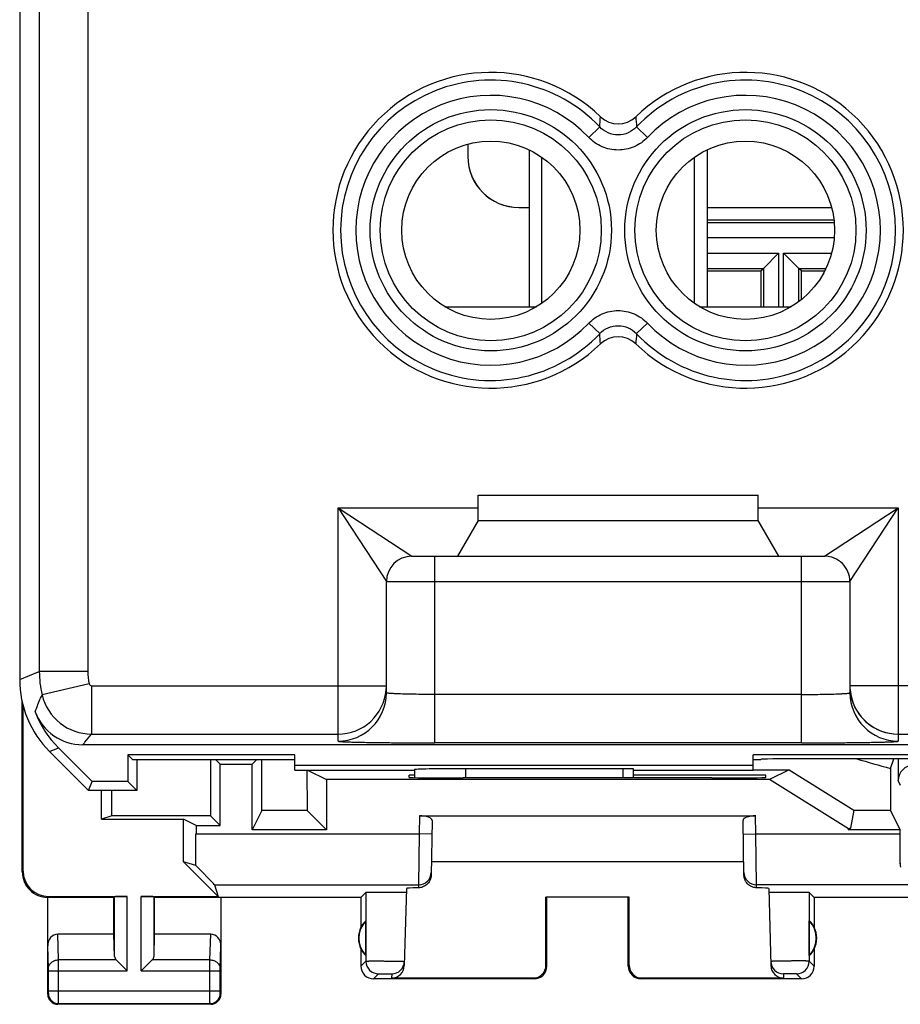
# Model space of a CAD drawing. Units: millimetres. Extents: x -22.4 to 22.4, y -24.5 to 24.5.
# Drawn here: x -22.4 to -5.1, y -24.5 to -5.2 of the extents above; entities that cross this region are included whole.
import ezdxf

# ---------------------------------------------------------------- set-up
doc = ezdxf.new("R2010")
doc.units = ezdxf.units.MM
doc.header["$LTSCALE"] = 16.335
doc.layers.get('0').update_dxf_attribs({"linetype": 'CONTINUOUS'})
for name, color, linetype in [('COPY-PUBBLISH', 7, 'CONTINUOUS'), ('COPY_PUBLISH', 7, 'CONTINUOUS'), ('DRAFT', 7, 'CONTINUOUS'), ('RACCORDO', 7, 'CONTINUOUS'), ('SUPERFICI', 7, 'CONTINUOUS')]:
    doc.layers.add(name, color=color, linetype=linetype)

msp = doc.modelspace()

# ---------------------------------------------------------------- linework, layer by layer
at = {"color": 7, "linetype": 'CONTINUOUS'}
for p, q in [((-12.4, -7.719), (-12.4, -10.8)), ((-8.9, -7.719), (-8.9, -10.8)), ((-12.15, -10.735), (-12.15, -7.865)), ((-9.15, -10.735), (-9.15, -7.865)), ((-13.4, -14.5), (-7.9, -14.5)), ((-13.4, -15), (-7.9, -15)), ((-13.797, -15.7), (-7.503, -15.7)), ((-22.35, -21.9), (-22.35, -18.565)), ((-8, -19.894), (-7.291, -19.894)), ((-7.291, -19.894), (-7.677, -20.087)), ((-7.291, -19.894), (-6.02, -20.688)), ((-7.677, -20.087), (-16.375, -20.087)), ((-6.125, -21.057), (-7.677, -20.087)), ((-20.59, -20.797), (-20.59, -20.3)), ((-6.02, -20.688), (-6.09, -21.04)), ((-6.02, -20.688), (-5.305, -20.688)), ((-6.125, -21.075), (-6.09, -21.04)), ((-6.09, -21.04), (-6.125, -21.057)), ((-6.125, -21.075), (-6.125, -21.057))]:
    msp.add_line(p, q, dxfattribs=at)
at = {"layer": 'COPY-PUBBLISH', "color": 7, "linetype": 'CONTINUOUS'}
for p, q in [((-14.05, -10.8), (-12.25, -10.8)), ((-9.05, -10.8), (-7.25, -10.8))]:
    msp.add_line(p, q, dxfattribs=at)
at = {"layer": 'COPY_PUBLISH', "color": 7, "linetype": 'CONTINUOUS'}
for p, q in [((-22.333, -21.883), (-22.333, -18.637)), ((-18.654, -19.7), (-18.654, -20.796)), ((-18.463, -19.787), (-18.55, -19.7)), ((-17.749, -19.699), (-17.837, -19.787)), ((-17.646, -20.692), (-17.646, -19.699)), ((-18.463, -20.987), (-18.463, -19.787)), ((-18.463, -19.787), (-17.837, -19.787)), ((-17.837, -21.075), (-17.837, -19.787)), ((-16.759, -19.896), (-16.758, -20.692)), ((-16.752, -19.899), (-16.375, -20.087)), ((-16.375, -20.087), (-16.375, -21.075)), ((-14.751, -20.045), (-14.75, -20)), ((-14.65, -20), (-14.75, -20)), ((-13.752, -20.053), (-13.691, -20.053)), ((-7.75, -20), (-10.35, -20)), ((-8.809, -20.053), (-8.748, -20.053)), ((-7.749, -20.045), (-7.75, -20)), ((-20.795, -20.865), (-20.795, -20.3)), ((-20.59, -20.797), (-20.795, -20.865)), ((-20.795, -20.865), (-19.183, -20.865)), ((-18.654, -20.796), (-20.59, -20.797)), ((-18.938, -20.987), (-19.183, -20.865)), ((-19.183, -21.705), (-19.183, -20.865)), ((-18.463, -20.987), (-18.654, -20.796)), ((-17.646, -20.692), (-17.837, -21.075)), ((-16.758, -20.692), (-17.646, -20.692)), ((-16.375, -21.075), (-16.758, -20.692)), ((-14.55, -20.8), (-7.95, -20.8)), ((-18.938, -20.987), (-18.463, -20.987)), ((-18.938, -20.987), (-18.938, -21.155)), ((-16.375, -21.075), (-17.837, -21.075)), ((-14.302, -20.891), (-14.32, -21.962)), ((-8.18, -21.962), (-8.198, -20.891)), ((-19.183, -21.705), (-18.505, -22.383)), ((-18.942, -21.776), (-19.183, -21.705)), ((-8.184, -21.7), (-14.316, -21.7)), ((-18.572, -22.155), (-18.505, -22.383)), ((-14.808, -22.223), (-14.848, -23.74)), ((-7.692, -22.223), (-7.652, -23.74)), ((-21.85, -24.3), (-21.85, -22.4)), ((-20.55, -22.4), (-21.85, -22.4)), ((-21.833, -22.383), (-20.287, -22.383)), ((-20.55, -22.4), (-20.537, -22.387)), ((-20.55, -23.123), (-20.55, -22.4)), ((-20.013, -22.383), (-18.505, -22.383)), ((-19.75, -22.4), (-19.763, -22.387)), ((-15.7, -22.4), (-19.75, -22.4)), ((-19.75, -23.123), (-19.75, -22.4)), ((-18.45, -22.4), (-18.45, -24.3)), ((-15.7, -22.4), (-15.602, -22.302)), ((-15.7, -22.4), (-15.7, -22.982)), ((-12.067, -22.398), (-12.05, -22.4)), ((-10.433, -22.398), (-12.067, -22.398)), ((-12.067, -23.734), (-12.067, -22.398)), ((-12.05, -23.75), (-12.05, -22.4)), ((-10.433, -22.398), (-10.45, -22.4)), ((-10.45, -23.75), (-10.45, -22.4)), ((-10.433, -23.734), (-10.433, -22.398)), ((-6.8, -22.4), (-6.898, -22.302)), ((-2.75, -22.4), (-6.8, -22.4)), ((-6.8, -22.4), (-6.8, -22.982)), ((-15.604, -23.539), (-15.604, -22.861)), ((-6.896, -23.539), (-6.896, -22.861)), ((-20.55, -23.123), (-21.652, -23.123)), ((-20.537, -23.558), (-20.55, -23.123)), ((-19.763, -23.558), (-19.75, -23.123)), ((-18.648, -23.123), (-19.75, -23.123)), ((-15.7, -23.418), (-15.7, -23.75)), ((-6.8, -23.418), (-6.8, -23.75)), ((-20.503, -23.628), (-20.287, -23.844)), ((-19.797, -23.628), (-20.013, -23.844)), ((-12.3, -24), (-15.45, -24)), ((-12.316, -23.984), (-15.098, -23.984)), ((-7.05, -24), (-10.2, -24)), ((-7.402, -23.984), (-10.184, -23.984)), ((-18.65, -24.5), (-21.65, -24.5))]:
    msp.add_line(p, q, dxfattribs=at)
at = {"layer": 'COPY_PUBLISH', "color": 250, "linetype": 'CONTINUOUS'}
for p, q in [((-14.55, -20.8), (-14.556, -21.155)), ((-7.944, -21.155), (-7.95, -20.8)), ((-18.938, -21.155), (-14.556, -21.155)), ((-14.556, -21.155), (-14.569, -22.155)), ((-14.306, -21.16), (-14.556, -21.155)), ((-8.194, -21.16), (-7.944, -21.155)), ((-7.931, -22.155), (-7.944, -21.155)), ((-22.333, -21.883), (-22.35, -21.9)), ((-18.572, -22.155), (-14.569, -22.155)), ((-14.569, -22.155), (-14.57, -22.211)), ((-7.93, -22.211), (-7.931, -22.155)), ((-21.833, -22.383), (-21.85, -22.4)), ((-20.537, -23.558), (-20.537, -22.387)), ((-20.287, -23.844), (-20.287, -22.383)), ((-20.013, -23.844), (-20.013, -22.383)), ((-19.763, -23.558), (-19.763, -22.387)), ((-15.602, -22.302), (-15.602, -23.652)), ((-6.898, -22.302), (-6.898, -23.652)), ((-21.636, -23.628), (-21.652, -23.123)), ((-18.664, -23.628), (-18.648, -23.123)), ((-21.836, -23.801), (-21.85, -23.352)), ((-18.464, -23.801), (-18.45, -23.352)), ((-20.503, -23.628), (-21.636, -23.628)), ((-18.664, -23.628), (-19.797, -23.628)), ((-15.7, -23.75), (-15.602, -23.652)), ((-12.05, -23.75), (-12.067, -23.734)), ((-10.433, -23.734), (-10.45, -23.75)), ((-6.8, -23.75), (-6.898, -23.652)), ((-21.836, -23.844), (-20.287, -23.844)), ((-21.836, -24.237), (-21.836, -23.844)), ((-21.636, -24.237), (-21.636, -23.844)), ((-20.013, -23.844), (-18.464, -23.844)), ((-18.664, -24.237), (-18.664, -23.844)), ((-18.464, -24.237), (-18.464, -23.844)), ((-15.45, -24), (-15.352, -23.902)), ((-15.096, -23.902), (-15.098, -23.984)), ((-7.404, -23.902), (-7.402, -23.984)), ((-7.05, -24), (-7.148, -23.902)), ((-12.3, -24), (-12.316, -23.984)), ((-10.184, -23.984), (-10.2, -24)), ((-21.85, -24.3), (-21.837, -24.287)), ((-21.836, -24.237), (-18.464, -24.237)), ((-18.45, -24.3), (-18.463, -24.287)), ((-21.65, -24.5), (-21.637, -24.487)), ((-21.637, -24.487), (-18.663, -24.487)), ((-18.65, -24.5), (-18.663, -24.487))]:
    msp.add_line(p, q, dxfattribs=at)
at = {"layer": 'COPY_PUBLISH', "color": 7, "linetype": 'CONTINUOUS'}
for centre, radius, start, end in [((-21.85, -21.9), 0.5, 179.978, 270.021), ((-15.25, -23.2), 0.5, 154.1581, 205.8419), ((-15.25, -23.2), 0.49, 136.2077, 223.7923), ((-7.25, -23.2), 0.49, 316.2077, 43.7923), ((-7.25, -23.2), 0.5, 334.1581, 25.8419), ((-15.45, -23.75), 0.25, 179.9997, 270.0003), ((-15.096, -23.652), 0.25, 269.995, 358.4955), ((-12.3, -23.75), 0.25, 269.9997, 0.0003), ((-10.2, -23.75), 0.25, 179.9997, 270.0003), ((-7.404, -23.652), 0.25, 181.5045, 270.005), ((-7.05, -23.75), 0.25, 270.0013, 359.9987), ((-21.65, -24.3), 0.2, 179.9997, 270.0003), ((-18.65, -24.3), 0.2, 269.9997, 0.0003)]:
    msp.add_arc(centre, radius, start, end, dxfattribs=at)
at = {"layer": 'COPY_PUBLISH', "color": 250, "linetype": 'CONTINUOUS'}
for centre, radius, start, end in [((-14.569, -21.905), 0.25, 269.9951, 358.9954), ((-7.931, -21.905), 0.25, 181.0046, 270.0049), ((-15.352, -23.652), 0.25, 180.021, 269.979), ((-7.148, -23.652), 0.25, 270.0209, 359.9791), ((-21.637, -24.287), 0.2, 180.021, 269.979), ((-18.663, -24.287), 0.2, 270.021, 359.979)]:
    msp.add_arc(centre, radius, start, end, dxfattribs=at)
at = {"layer": 'COPY_PUBLISH', "color": 7, "linetype": 'CONTINUOUS'}
for centre, major_axis, ratio, start_param, end_param in [((-13.751, -20.045), (1, 0), 0.008729, 3.141364, 4.711475), ((-11.25, -20.182), (14.995, 0), 0.008727, 1.40727, 1.734322), ((-8.749, -20.045), (1, 0), 0.008729, -1.569882, 0.000229), ((-14.552, -20.891), (0.25, 0.001), 0.363898, -0.007322, 1.563475), ((-7.948, -20.891), (0.25, -0.001), 0.363898, 1.578118, 3.148914), ((-18.956, -21.155), (0, 1), 0.017455, -2.239695, -1.570796), ((-19.572, -21.155), (1, -1), 0.006171, 0.011282, 0.895727), ((-21.832, -21.882), (0.354, 0.354), 0.999695, 2.356347, 3.926839), ((-13.808, -22.223), (1, 0), 0.017447, 2.437485, 3.141136), ((-8.692, -22.223), (1, 0), 0.017447, 0.000457, 0.704108), ((-20.287, -22.387), (0.25, 0), 0.017455, 1.570796, 3.124139), ((-20.013, -22.387), (0.25, 0), 0.017455, 0.017453, 1.570796), ((-15.296, -23.2), (0.46, 0), 0.994988, 2.305328, 2.644816), ((-7.204, -23.2), (0.46, 0), 0.994988, 0.496777, 0.836265), ((-21.65, -23.354), (-0.007, 0.231), 0.865926, -0.026174, 1.535896), ((-18.65, -23.354), (0.007, 0.231), 0.865926, -1.535896, 0.026174), ((-20.287, -23.556), (0.25, 0), 0.57735, -3.124139, -2.617994), ((-20.013, -23.556), (0.25, 0), 0.57735, -0.523599, -0.017453), ((-15.296, -23.2), (0.46, 0), 0.994988, -2.644816, -2.305328), ((-7.204, -23.2), (0.46, 0), 0.994988, -0.836265, -0.496777), ((-15.098, -23.733), (0.004, 0.25), 0.99939, -3.125237, -1.580617), ((-12.317, -23.733), (-0.123, 0.218), 0.999112, -3.65649, -2.085998), ((-10.183, -23.733), (0.123, 0.218), 0.999112, -4.197187, -2.626695), ((-7.402, -23.733), (-0.004, 0.25), 0.99939, -4.702569, -3.157948)]:
    msp.add_ellipse(centre, major_axis=major_axis, ratio=ratio, start_param=start_param, end_param=end_param, dxfattribs=at)
for points, knots in [([(-14.32, -21.962), (-14.321, -21.999), (-14.339, -22.072), (-14.405, -22.155), (-14.487, -22.201), (-14.544, -22.211), (-14.57, -22.211)], [0, 0, 0, 0, 0.288792, 0.558732, 0.796092, 1, 1, 1, 1]), ([(-7.93, -22.211), (-7.956, -22.211), (-8.013, -22.201), (-8.095, -22.155), (-8.161, -22.072), (-8.179, -21.999), (-8.18, -21.962)], [0, 0, 0, 0, 0.203908, 0.441268, 0.711208, 1, 1, 1, 1]), ([(-15.602, -22.302), (-15.601, -22.301), (-15.598, -22.301), (-15.592, -22.3), (-15.582, -22.3), (-15.568, -22.299), (-15.551, -22.299), (-15.522, -22.298), (-15.479, -22.297), (-15.419, -22.296), (-15.352, -22.296), (-15.279, -22.295), (-15.203, -22.295), (-15.127, -22.295), (-15.054, -22.296), (-14.987, -22.296), (-14.936, -22.297), (-14.9, -22.298), (-14.877, -22.298), (-14.858, -22.299), (-14.841, -22.299), (-14.828, -22.3), (-14.82, -22.301), (-14.815, -22.301), (-14.812, -22.301), (-14.811, -22.302), (-14.81, -22.302), (-14.81, -22.302)], [0, 0, 0, 0, 0.003344, 0.011346, 0.023981, 0.041154, 0.062682, 0.088368, 0.15122, 0.227323, 0.313786, 0.407331, 0.504377, 0.601254, 0.694299, 0.77995, 0.854959, 0.887557, 0.916473, 0.941414, 0.962157, 0.978512, 0.990302, 0.994458, 0.997448, 0.999276, 1, 1, 1, 1]), ([(-7.69, -22.302), (-7.69, -22.302), (-7.689, -22.302), (-7.688, -22.301), (-7.685, -22.301), (-7.68, -22.301), (-7.672, -22.3), (-7.659, -22.299), (-7.642, -22.299), (-7.623, -22.298), (-7.6, -22.298), (-7.564, -22.297), (-7.513, -22.296), (-7.446, -22.296), (-7.373, -22.295), (-7.297, -22.295), (-7.221, -22.295), (-7.148, -22.296), (-7.081, -22.296), (-7.021, -22.297), (-6.978, -22.298), (-6.949, -22.299), (-6.932, -22.299), (-6.918, -22.3), (-6.908, -22.3), (-6.902, -22.301), (-6.899, -22.301), (-6.898, -22.302)], [0, 0, 0, 0, 0.000724, 0.002551, 0.005541, 0.009697, 0.021488, 0.037842, 0.058585, 0.083526, 0.112442, 0.145041, 0.220049, 0.3057, 0.398746, 0.495623, 0.592669, 0.686214, 0.772677, 0.848781, 0.911633, 0.937318, 0.958846, 0.976019, 0.988654, 0.996656, 1, 1, 1, 1])]:
    msp.add_open_spline(points, degree=3, knots=knots, dxfattribs=at)
at = {"layer": 'COPY_PUBLISH', "color": 250, "linetype": 'CONTINUOUS'}
for points, knots in [([(-21.836, -23.801), (-21.836, -23.778), (-21.825, -23.732), (-21.779, -23.675), (-21.713, -23.637), (-21.662, -23.628), (-21.636, -23.628)], [0, 0, 0, 0, 0.233068, 0.476829, 0.734099, 1, 1, 1, 1]), ([(-21.636, -23.844), (-21.636, -23.823), (-21.636, -23.751), (-21.636, -23.678), (-21.636, -23.628)], [0, 0, 0, 0, 0.298851, 1, 1, 1, 1]), ([(-18.664, -23.844), (-18.664, -23.823), (-18.664, -23.751), (-18.664, -23.678), (-18.664, -23.628)], [0, 0, 0, 0, 0.298788, 1, 1, 1, 1]), ([(-18.664, -23.628), (-18.638, -23.628), (-18.587, -23.637), (-18.521, -23.675), (-18.475, -23.732), (-18.464, -23.778), (-18.464, -23.801)], [0, 0, 0, 0, 0.265901, 0.523171, 0.766932, 1, 1, 1, 1]), ([(-15.602, -23.652), (-15.601, -23.651), (-15.598, -23.651), (-15.592, -23.651), (-15.583, -23.65), (-15.57, -23.65), (-15.553, -23.65), (-15.526, -23.649), (-15.484, -23.649), (-15.427, -23.649), (-15.363, -23.649), (-15.293, -23.649), (-15.22, -23.65), (-15.148, -23.65), (-15.079, -23.651), (-15.015, -23.652), (-14.966, -23.653), (-14.932, -23.654), (-14.91, -23.655), (-14.891, -23.655), (-14.875, -23.656), (-14.863, -23.657), (-14.855, -23.657), (-14.85, -23.657), (-14.848, -23.658), (-14.847, -23.658), (-14.846, -23.658), (-14.846, -23.658)], [0, 0, 0, 0, 0.003305, 0.011292, 0.023916, 0.04108, 0.062601, 0.088283, 0.151137, 0.227243, 0.313708, 0.407255, 0.504322, 0.601222, 0.694275, 0.779936, 0.854961, 0.887571, 0.916498, 0.941446, 0.962195, 0.978555, 0.99035, 0.994506, 0.997494, 0.999311, 1, 1, 1, 1]), ([(-6.898, -23.652), (-6.899, -23.651), (-6.902, -23.651), (-6.908, -23.651), (-6.917, -23.65), (-6.93, -23.65), (-6.947, -23.65), (-6.974, -23.649), (-7.016, -23.649), (-7.073, -23.649), (-7.137, -23.649), (-7.207, -23.649), (-7.28, -23.65), (-7.352, -23.65), (-7.421, -23.651), (-7.485, -23.652), (-7.534, -23.653), (-7.568, -23.654), (-7.59, -23.655), (-7.609, -23.655), (-7.625, -23.656), (-7.637, -23.657), (-7.645, -23.657), (-7.65, -23.657), (-7.652, -23.658), (-7.653, -23.658), (-7.654, -23.658), (-7.654, -23.658)], [0, 0, 0, 0, 0.003302, 0.011287, 0.023914, 0.041069, 0.062592, 0.088279, 0.15113, 0.227235, 0.313703, 0.407249, 0.504318, 0.60122, 0.694272, 0.779938, 0.854963, 0.887576, 0.916497, 0.941451, 0.962203, 0.978554, 0.990353, 0.994511, 0.997497, 0.999311, 1, 1, 1, 1]), ([(-21.836, -23.844), (-21.836, -23.84), (-21.836, -23.826), (-21.836, -23.811), (-21.836, -23.801)], [0, 0, 0, 0, 0.298845, 1, 1, 1, 1]), ([(-18.464, -23.844), (-18.464, -23.84), (-18.464, -23.826), (-18.464, -23.811), (-18.464, -23.801)], [0, 0, 0, 0, 0.298783, 1, 1, 1, 1]), ([(-15.352, -23.902), (-15.352, -23.902), (-15.35, -23.902), (-15.349, -23.901), (-15.345, -23.901), (-15.339, -23.901), (-15.328, -23.9), (-15.312, -23.9), (-15.293, -23.9), (-15.263, -23.9), (-15.231, -23.9), (-15.198, -23.9), (-15.175, -23.9), (-15.153, -23.9), (-15.134, -23.9), (-15.12, -23.9), (-15.111, -23.901), (-15.106, -23.901), (-15.102, -23.901), (-15.098, -23.901), (-15.097, -23.902), (-15.096, -23.902), (-15.096, -23.902)], [0, 0, 0, 0, 0.003339, 0.011345, 0.023987, 0.041164, 0.088384, 0.151242, 0.227347, 0.313806, 0.504395, 0.60128, 0.694318, 0.779965, 0.854975, 0.916497, 0.941441, 0.962187, 0.978547, 0.990345, 0.997495, 1, 1, 1, 1]), ([(-7.148, -23.902), (-7.148, -23.902), (-7.149, -23.902), (-7.151, -23.901), (-7.155, -23.901), (-7.161, -23.901), (-7.172, -23.9), (-7.188, -23.9), (-7.207, -23.9), (-7.237, -23.9), (-7.269, -23.9), (-7.302, -23.9), (-7.325, -23.9), (-7.347, -23.9), (-7.366, -23.9), (-7.38, -23.9), (-7.389, -23.901), (-7.394, -23.901), (-7.398, -23.901), (-7.402, -23.901), (-7.403, -23.902), (-7.404, -23.902), (-7.404, -23.902)], [0, 0, 0, 0, 0.00334, 0.011344, 0.023984, 0.04115, 0.088374, 0.151231, 0.227337, 0.313801, 0.504393, 0.601281, 0.694318, 0.77997, 0.854982, 0.916503, 0.941452, 0.962199, 0.978547, 0.990345, 0.997493, 1, 1, 1, 1]), ([(-21.837, -24.287), (-21.837, -24.287), (-21.837, -24.285), (-21.836, -24.282), (-21.836, -24.278), (-21.836, -24.271), (-21.836, -24.264), (-21.836, -24.252), (-21.836, -24.243), (-21.836, -24.237)], [0, 0, 0, 0, 0.022442, 0.0814, 0.174821, 0.299281, 0.450002, 0.621395, 1, 1, 1, 1]), ([(-21.637, -24.487), (-21.637, -24.485), (-21.637, -24.478), (-21.636, -24.464), (-21.636, -24.441), (-21.636, -24.41), (-21.636, -24.373), (-21.636, -24.314), (-21.636, -24.268), (-21.636, -24.237)], [0, 0, 0, 0, 0.022191, 0.081087, 0.174521, 0.299014, 0.449781, 0.621242, 1, 1, 1, 1]), ([(-18.663, -24.487), (-18.663, -24.485), (-18.663, -24.478), (-18.664, -24.464), (-18.664, -24.441), (-18.664, -24.41), (-18.664, -24.373), (-18.664, -24.314), (-18.664, -24.268), (-18.664, -24.237)], [0, 0, 0, 0, 0.022154, 0.081037, 0.174457, 0.298914, 0.449731, 0.621243, 1, 1, 1, 1]), ([(-18.463, -24.287), (-18.463, -24.287), (-18.463, -24.285), (-18.464, -24.282), (-18.464, -24.278), (-18.464, -24.271), (-18.464, -24.264), (-18.464, -24.252), (-18.464, -24.243), (-18.464, -24.237)], [0, 0, 0, 0, 0.022387, 0.081322, 0.17474, 0.299163, 0.449929, 0.621378, 1, 1, 1, 1])]:
    msp.add_open_spline(points, degree=3, knots=knots, dxfattribs=at)
at = {"layer": 'DRAFT', "color": 7, "linetype": 'CONTINUOUS'}
for p, q in [((-20.177, -19.7), (-20.275, -19.602)), ((-20.275, -19.602), (-20.275, -20.125)), ((-17, -19.602), (-20.275, -19.602)), ((-17, -19.699), (-20.177, -19.7)), ((-20.1, -19.7), (-20.1, -20.3)), ((-17, -19.899), (-17, -19.602)), ((-4.5, -19.602), (-8, -19.602)), ((-8, -19.901), (-8, -19.602)), ((-7.85, -19.699), (-8, -19.699)), ((-17, -19.802), (-8, -19.802)), ((-17, -19.899), (-14.65, -19.899)), ((-10.35, -19.899), (-8, -19.899)), ((-5.305, -19.867), (-5.305, -20.688)), ((-21.05, -20.3), (-20.978, -20.125)), ((-20.1, -20.3), (-21.05, -20.3)), ((-20.275, -20.125), (-20.978, -20.125)), ((-20.1, -20.3), (-20.275, -20.125)), ((-5.111, -21.075), (-5.305, -20.688)), ((-5.111, -21.075), (-6.125, -21.075)), ((-5.111, -21.155), (-5.111, -21.075))]:
    msp.add_line(p, q, dxfattribs=at)
at = {"layer": 'DRAFT', "color": 250, "linetype": 'CONTINUOUS'}
msp.add_line((-7.944, -21.155), (-5.111, -21.155), dxfattribs=at)
at = {"layer": 'DRAFT', "color": 7, "linetype": 'CONTINUOUS'}
for centre in [(-13.15, -9.3), (-8.15, -9.3)]:
    msp.add_circle(centre, 1.75, dxfattribs=at)
at = {"layer": 'RACCORDO', "color": 7, "linetype": 'CONTINUOUS'}
for p, q in [((-22.4, 18.122), (-22.4, -18.122)), ((-13.602, -7.611), (-13.602, -7.852)), ((-13.6, -7.61), (-13.6, -7.85)), ((-12.602, -8.852), (-12.4, -8.852)), ((-12.6, -8.85), (-12.4, -8.85)), ((-8.9, -8.852), (-6.46, -8.852)), ((-6.413, -9.1), (-8.9, -9.1)), ((-6.407, -9.152), (-8.9, -9.152)), ((-7.798, -10.048), (-7.499, -9.748)), ((-7.102, -10.048), (-7.401, -9.748)), ((-8.9, -10.048), (-7.798, -10.048)), ((-7.85, -10.099), (-7.798, -10.048)), ((-7.798, -10.048), (-7.798, -10.8)), ((-7.102, -10.048), (-6.568, -10.048)), ((-7.05, -10.099), (-7.102, -10.048)), ((-7.102, -10.7), (-7.102, -10.048)), ((-8.9, -10.099), (-7.85, -10.099)), ((-7.85, -10.099), (-7.85, -10.8)), ((-7.05, -10.099), (-6.595, -10.099)), ((-7.05, -10.661), (-7.05, -10.099)), ((-13.4, -15), (-13.4, -14.5)), ((-7.9, -15), (-7.9, -14.5)), ((-13.4, -15), (-13.804, -15.7)), ((-7.496, -15.7), (-7.9, -15)), ((-14.7, -15.7), (-13.804, -15.7)), ((-7.496, -15.7), (-6.6, -15.7)), ((-15.2, -18.382), (-15.2, -16.2)), ((-6.1, -16.2), (-6.1, -18.382)), ((-20.978, -20.125), (-21.64, -19.463)), ((-4.5, -19.403), (-21.161, -19.403)), ((-21.05, -20.3), (-21.814, -19.536)), ((-3.55, -19.677), (-7.05, -19.677)), ((-5.305, -19.867), (-5.238, -19.677)), ((-5.151, -19.677), (-5.151, -20.105)), ((-14.65, -19.891), (-14.65, -20.048)), ((-10.55, -19.874), (-13.65, -19.874)), ((-10.35, -20.052), (-10.35, -19.877))]:
    msp.add_line(p, q, dxfattribs=at)
at = {"layer": 'RACCORDO', "color": 250, "linetype": 'CONTINUOUS'}
for p, q in [((-22.015, 17.962), (-22.015, -17.962)), ((-21.065, 17.962), (-21.065, -17.962)), ((-11.228, -7.475), (-11.011, -7.27)), ((-10.072, -7.475), (-10.289, -7.27)), ((-13.602, -7.852), (-13.6, -7.85)), ((-12.602, -8.852), (-12.6, -8.85)), ((-6.407, -9.451), (-8.9, -9.451)), ((-8.9, -9.748), (-7.499, -9.748)), ((-7.499, -9.748), (-7.499, -10.8)), ((-7.401, -10.8), (-7.401, -9.748)), ((-7.401, -9.748), (-6.46, -9.748)), ((-11.228, -11.125), (-11.011, -11.33)), ((-10.072, -11.125), (-10.289, -11.33)), ((-16.15, -19.332), (-16.15, -14.75)), ((-16.15, -14.75), (-13.4, -14.75)), ((-16.15, -14.75), (-14.7, -15.7)), ((-16.15, -14.75), (-15.2, -16.2)), ((-7.9, -14.75), (-5.15, -14.75)), ((-6.6, -15.7), (-5.15, -14.75)), ((-6.1, -16.2), (-5.15, -14.75)), ((-5.15, -14.75), (-5.15, -19.332)), ((-14.25, -19.365), (-14.25, -15.7)), ((-7.05, -19.365), (-7.05, -15.7)), ((-15.2, -16.2), (-6.1, -16.2)), ((-22.4, -18.122), (-22.015, -17.962)), ((-21.065, -17.962), (-22.015, -17.962)), ((-21.037, -18.204), (-21.961, -18.423)), ((-20.988, -18.243), (-20.988, -19.193)), ((-20.988, -18.243), (-15.2, -18.243)), ((-2.1, -18.243), (-6.1, -18.243)), ((-7.05, -18.415), (-14.25, -18.415)), ((-20.988, -19.193), (-16.15, -19.193)), ((-5.15, -19.193), (-2.384, -19.193)), ((-21.814, -19.536), (-21.64, -19.463)), ((-7.05, -19.365), (-14.25, -19.365)), ((-13.65, -19.874), (-13.65, -20.053)), ((-10.55, -20.052), (-10.55, -19.874)), ((-5.103, -20.201), (-5.151, -20.105)), ((-5.113, -21.741), (-5.103, -21.721)), ((-4.72, -22.155), (-7.931, -22.155))]:
    msp.add_line(p, q, dxfattribs=at)
for centre, radius in [((-13.15, -9.3), 2.369), ((-8.15, -9.3), 2.369), ((-13.15, -9.3), 2.17), ((-8.15, -9.3), 2.17)]:
    msp.add_circle(centre, radius, dxfattribs=at)
at = {"layer": 'RACCORDO', "color": 7, "linetype": 'CONTINUOUS'}
for centre, radius, start, end in [((-13.15, -9.3), 3.1, 45.9878, 314.0122), ((-8.15, -9.3), 3.1, 225.9878, 134.0122), ((-10.65, -6.713), 0.497, 225.9148, 314.0852), ((-10.65, -11.887), 0.497, 45.9148, 134.0852), ((-14.7, -16.2), 0.5, 90, 180), ((-6.6, -16.2), 0.5, 359.9975, 90.0025), ((-21.161, -18.403), 1, 200.7279, 270.0019), ((-0.001, 0.006), 20.569, 253.1417, 255.0558), ((-4.699, -21.744), 0.415, 179.6504, 188.8919)]:
    msp.add_arc(centre, radius, start, end, dxfattribs=at)
at = {"layer": 'RACCORDO', "color": 250, "linetype": 'CONTINUOUS'}
for centre, radius, start, end in [((-13.15, -9.3), 2.949, 43.5102, 316.4898), ((-8.15, -9.3), 2.949, 223.5102, 136.4898), ((-13.15, -9.3), 2.65, 43.5102, 316.4898), ((-8.15, -9.3), 2.65, 223.5102, 136.4898), ((-61.334, -3.339), 50.476, 355.5333, 355.76), ((40.034, -3.339), 50.476, 184.24, 184.4667), ((-61.334, -15.261), 50.476, 4.24, 4.4667), ((40.034, -15.261), 50.476, 175.5333, 175.76), ((-20.008, -17.961), 2.007, 180.0274, 193.3059), ((-20.011, -17.962), 1.054, 180.026, 193.3021), ((-20.988, -18.193), 0.05, 193.3267, 270.0025), ((-16.15, -18.243), 0.95, 269.9955, 355.0452), ((-16.147, -18.243), 0.947, 355.0291, 359.9929), ((-5.153, -18.243), 0.947, 180.0074, 185.0205), ((-5.145, -18.242), 0.955, 185.0173, 189.9898), ((-20.988, -18.192), 1, 193.3407, 269.9865), ((-16.15, -18.382), 0.95, 269.9953, 359.9953), ((-5.15, -18.382), 0.95, 180.0047, 270.0047), ((-5.15, -18.243), 0.95, 190.0037, 270.0041)]:
    msp.add_arc(centre, radius, start, end, dxfattribs=at)
at = {"layer": 'RACCORDO', "color": 7, "linetype": 'CONTINUOUS'}
for centre, major_axis, ratio, start_param, end_param in [((-12.602, -7.852), (0.707, 0.707), 0.999924, -3.926953, -2.356233), ((-12.6, -7.85), (0.707, 0.707), 0.999924, 2.356233, 3.926953), ((-20.4, -18.121), (1.848, 0.766), 0.999822, 2.748957, 3.534229), ((-20.225, -18.049), (1.848, 0.766), 0.999822, 3.110686, 3.534229), ((-7.05, -19.691), (0.8, 0), 0.017455, 1.570796, 3.141593), ((-13.65, -19.891), (1, 0), 0.017455, 1.570796, 3.141593), ((-10.55, -19.877), (0.2, 0), 0.017455, 0, 1.570796), ((-4.851, -20.105), (-0.134, 0.268), 0.99981, -0.463541, 1.107103), ((-5.12, -21.155), (0, 1), 0.008727, -2.19692, -1.570796)]:
    msp.add_ellipse(centre, major_axis=major_axis, ratio=ratio, start_param=start_param, end_param=end_param, dxfattribs=at)
at = {"layer": 'RACCORDO', "color": 250, "linetype": 'CONTINUOUS'}
for points, knots in [([(-10.289, -7.27), (-10.335, -7.318), (-10.448, -7.399), (-10.65, -7.441), (-10.852, -7.399), (-10.965, -7.318), (-11.011, -7.27)], [0, 0, 0, 0, 0.24989, 0.500027, 0.75015, 1, 1, 1, 1]), ([(-10.072, -7.475), (-10.146, -7.553), (-10.327, -7.68), (-10.65, -7.746), (-10.973, -7.68), (-11.154, -7.553), (-11.228, -7.475)], [0, 0, 0, 0, 0.249975, 0.500027, 0.750064, 1, 1, 1, 1]), ([(-11.228, -11.125), (-11.154, -11.047), (-10.973, -10.92), (-10.65, -10.854), (-10.327, -10.92), (-10.146, -11.047), (-10.072, -11.125)], [0, 0, 0, 0, 0.249975, 0.500027, 0.750064, 1, 1, 1, 1]), ([(-11.011, -11.33), (-10.965, -11.282), (-10.852, -11.201), (-10.65, -11.159), (-10.448, -11.201), (-10.335, -11.282), (-10.289, -11.33)], [0, 0, 0, 0, 0.24989, 0.500027, 0.75015, 1, 1, 1, 1]), ([(-22.096, -18.757), (-22.086, -18.729), (-22.045, -18.616), (-21.998, -18.505), (-21.961, -18.423)], [0, 0, 0, 0, 0.246663, 1, 1, 1, 1]), ([(-14.25, -18.415), (-14.312, -18.415), (-14.433, -18.415), (-14.609, -18.413), (-14.771, -18.41), (-14.895, -18.407), (-14.982, -18.404), (-15.037, -18.401), (-15.085, -18.398), (-15.125, -18.395), (-15.156, -18.392), (-15.179, -18.39), (-15.192, -18.387), (-15.198, -18.385), (-15.2, -18.383), (-15.2, -18.382)], [0, 0, 0, 0, 0.194603, 0.381874, 0.554341, 0.705566, 0.771335, 0.829699, 0.880094, 0.922035, 0.955164, 0.979159, 0.9939, 0.997891, 1, 1, 1, 1]), ([(-7.05, -18.415), (-6.988, -18.415), (-6.867, -18.415), (-6.691, -18.413), (-6.529, -18.41), (-6.405, -18.407), (-6.318, -18.404), (-6.263, -18.401), (-6.215, -18.398), (-6.175, -18.395), (-6.144, -18.392), (-6.121, -18.39), (-6.108, -18.387), (-6.102, -18.385), (-6.1, -18.383), (-6.1, -18.382)], [0, 0, 0, 0, 0.194603, 0.381874, 0.554341, 0.705566, 0.771335, 0.829699, 0.880094, 0.922035, 0.955164, 0.979159, 0.9939, 0.997891, 1, 1, 1, 1]), ([(-21.161, -19.403), (-21.147, -19.385), (-21.091, -19.314), (-21.033, -19.244), (-20.988, -19.193)], [0, 0, 0, 0, 0.246187, 1, 1, 1, 1]), ([(-16.15, -19.332), (-16.15, -19.333), (-16.146, -19.334), (-16.14, -19.336), (-16.128, -19.337), (-16.112, -19.339), (-16.092, -19.34), (-16.067, -19.342), (-16.038, -19.343), (-15.99, -19.346), (-15.92, -19.348), (-15.825, -19.351), (-15.714, -19.353), (-15.589, -19.356), (-15.452, -19.358), (-15.246, -19.361), (-14.968, -19.363), (-14.616, -19.365), (-14.374, -19.365), (-14.25, -19.365)], [0, 0, 0, 0, 0.001479, 0.005186, 0.011246, 0.019669, 0.030448, 0.043556, 0.05896, 0.076626, 0.118582, 0.169012, 0.227449, 0.293318, 0.365995, 0.444774, 0.617565, 0.805041, 1, 1, 1, 1]), ([(-7.05, -19.365), (-6.926, -19.365), (-6.684, -19.365), (-6.332, -19.363), (-6.054, -19.361), (-5.848, -19.358), (-5.711, -19.356), (-5.586, -19.353), (-5.475, -19.351), (-5.38, -19.348), (-5.31, -19.346), (-5.262, -19.343), (-5.233, -19.342), (-5.208, -19.34), (-5.188, -19.339), (-5.172, -19.337), (-5.16, -19.336), (-5.154, -19.334), (-5.15, -19.333), (-5.15, -19.332)], [0, 0, 0, 0, 0.194959, 0.382435, 0.555226, 0.634005, 0.706682, 0.772551, 0.830988, 0.881418, 0.923374, 0.94104, 0.956444, 0.969552, 0.980331, 0.988754, 0.994814, 0.998521, 1, 1, 1, 1])]:
    msp.add_open_spline(points, degree=3, knots=knots, dxfattribs=at)
at = {"layer": 'SUPERFICI', "color": 7, "linetype": 'CONTINUOUS'}
for p, q in [((-22.4, 18.122), (-22.4, -18.122)), ((-13.4, -15), (-13.4, -14.5)), ((-13.4, -14.5), (-7.9, -14.5)), ((-7.9, -15), (-7.9, -14.5)), ((-13.4, -15), (-13.804, -15.7)), ((-13.4, -15), (-7.9, -15)), ((-7.496, -15.7), (-7.9, -15)), ((-14.7, -15.7), (-13.804, -15.7)), ((-13.797, -15.7), (-7.503, -15.7)), ((-7.496, -15.7), (-6.6, -15.7)), ((-15.2, -18.382), (-15.2, -16.2)), ((-6.1, -16.2), (-6.1, -18.382)), ((-20.978, -20.125), (-21.64, -19.463)), ((-4.5, -19.403), (-21.161, -19.403)), ((-21.05, -20.3), (-21.814, -19.536)), ((-20.177, -19.7), (-20.275, -19.602)), ((-20.275, -19.602), (-20.275, -20.125)), ((-17, -19.602), (-20.275, -19.602)), ((-17, -19.699), (-20.177, -19.7)), ((-20.1, -19.7), (-20.1, -20.3)), ((-17, -19.899), (-17, -19.602)), ((-4.5, -19.602), (-8, -19.602)), ((-8, -19.901), (-8, -19.602)), ((-7.85, -19.699), (-8, -19.699)), ((-3.55, -19.677), (-7.05, -19.677)), ((-17, -19.802), (-8, -19.802)), ((-17, -19.899), (-14.65, -19.899)), ((-14.65, -19.891), (-14.65, -20.048)), ((-10.55, -19.874), (-13.65, -19.874)), ((-10.35, -20.052), (-10.35, -19.877)), ((-10.35, -19.899), (-8, -19.899)), ((-21.05, -20.3), (-20.978, -20.125)), ((-20.1, -20.3), (-21.05, -20.3)), ((-20.275, -20.125), (-20.978, -20.125)), ((-20.1, -20.3), (-20.275, -20.125))]:
    msp.add_line(p, q, dxfattribs=at)
at = {"layer": 'SUPERFICI', "color": 250, "linetype": 'CONTINUOUS'}
for p, q in [((-22.015, 17.962), (-22.015, -17.962)), ((-21.065, 17.962), (-21.065, -17.962)), ((-11.228, -7.475), (-11.011, -7.27)), ((-10.072, -7.475), (-10.289, -7.27)), ((-11.228, -11.125), (-11.011, -11.33)), ((-10.072, -11.125), (-10.289, -11.33)), ((-16.15, -19.332), (-16.15, -14.75)), ((-16.15, -14.75), (-13.4, -14.75)), ((-16.15, -14.75), (-14.7, -15.7)), ((-16.15, -14.75), (-15.2, -16.2)), ((-7.9, -14.75), (-5.15, -14.75)), ((-6.6, -15.7), (-5.15, -14.75)), ((-6.1, -16.2), (-5.15, -14.75)), ((-5.15, -14.75), (-5.15, -19.332)), ((-14.25, -19.365), (-14.25, -15.7)), ((-7.05, -19.365), (-7.05, -15.7)), ((-15.2, -16.2), (-6.1, -16.2)), ((-22.4, -18.122), (-22.015, -17.962)), ((-21.065, -17.962), (-22.015, -17.962)), ((-21.037, -18.204), (-21.961, -18.423)), ((-20.988, -18.243), (-20.988, -19.193)), ((-20.988, -18.243), (-15.2, -18.243)), ((-2.1, -18.243), (-6.1, -18.243)), ((-7.05, -18.415), (-14.25, -18.415)), ((-20.988, -19.193), (-16.15, -19.193)), ((-5.15, -19.193), (-2.384, -19.193)), ((-21.814, -19.536), (-21.64, -19.463)), ((-7.05, -19.365), (-14.25, -19.365)), ((-13.65, -19.874), (-13.65, -20.053)), ((-10.55, -20.052), (-10.55, -19.874))]:
    msp.add_line(p, q, dxfattribs=at)
for centre, radius in [((-13.15, -9.3), 2.369), ((-8.15, -9.3), 2.369), ((-13.15, -9.3), 2.17), ((-8.15, -9.3), 2.17)]:
    msp.add_circle(centre, radius, dxfattribs=at)
at = {"layer": 'SUPERFICI', "color": 7, "linetype": 'CONTINUOUS'}
for centre in [(-13.15, -9.3), (-8.15, -9.3)]:
    msp.add_circle(centre, 1.75, dxfattribs=at)
for centre, radius, start, end in [((-13.15, -9.3), 3.1, 45.9878, 314.0122), ((-8.15, -9.3), 3.1, 225.9878, 134.0122), ((-10.65, -6.713), 0.497, 225.9148, 314.0852), ((-10.65, -11.887), 0.497, 45.9148, 134.0852), ((-14.7, -16.2), 0.5, 90, 180), ((-6.6, -16.2), 0.5, 359.9975, 90.0025), ((-16.15, -18.243), 0.95, 269.9955, 355.0452), ((-16.147, -18.243), 0.947, 355.0291, 359.9929), ((-21.161, -18.403), 1, 200.7279, 270.0019)]:
    msp.add_arc(centre, radius, start, end, dxfattribs=at)
at = {"layer": 'SUPERFICI', "color": 250, "linetype": 'CONTINUOUS'}
for centre, radius, start, end in [((-13.15, -9.3), 2.949, 43.5102, 316.4898), ((-8.15, -9.3), 2.949, 223.5102, 136.4898), ((-13.15, -9.3), 2.65, 43.5102, 316.4898), ((-8.15, -9.3), 2.65, 223.5102, 136.4898), ((-61.334, -3.339), 50.476, 355.5333, 355.76), ((40.034, -3.339), 50.476, 184.24, 184.4667), ((-61.334, -15.261), 50.476, 4.24, 4.4667), ((40.034, -15.261), 50.476, 175.5333, 175.76), ((-20.008, -17.961), 2.007, 180.0274, 193.3059), ((-20.011, -17.962), 1.054, 180.026, 193.3021), ((-20.988, -18.193), 0.05, 193.3267, 270.0025), ((-5.153, -18.243), 0.947, 180.0074, 185.0205), ((-5.15, -18.243), 0.95, 185.0037, 270.0046), ((-20.988, -18.192), 1, 193.3407, 269.9865), ((-16.15, -18.382), 0.95, 269.9953, 359.9953), ((-5.15, -18.382), 0.95, 180.0047, 270.0047)]:
    msp.add_arc(centre, radius, start, end, dxfattribs=at)
at = {"layer": 'SUPERFICI', "color": 7, "linetype": 'CONTINUOUS'}
for centre, major_axis, ratio, start_param, end_param in [((-20.4, -18.121), (1.848, 0.766), 0.999822, 2.748957, 3.534229), ((-20.225, -18.049), (1.848, 0.766), 0.999822, 3.110686, 3.534229), ((-7.05, -19.691), (0.8, 0), 0.017455, 1.570796, 3.141593), ((-13.65, -19.891), (1, 0), 0.017455, 1.570796, 3.141593), ((-10.55, -19.877), (0.2, 0), 0.017455, 0, 1.570796)]:
    msp.add_ellipse(centre, major_axis=major_axis, ratio=ratio, start_param=start_param, end_param=end_param, dxfattribs=at)
at = {"layer": 'SUPERFICI', "color": 250, "linetype": 'CONTINUOUS'}
for points, knots in [([(-10.289, -7.27), (-10.335, -7.318), (-10.448, -7.399), (-10.65, -7.441), (-10.852, -7.399), (-10.965, -7.318), (-11.011, -7.27)], [0, 0, 0, 0, 0.24989, 0.500027, 0.75015, 1, 1, 1, 1]), ([(-10.072, -7.475), (-10.146, -7.553), (-10.327, -7.68), (-10.65, -7.746), (-10.973, -7.68), (-11.154, -7.553), (-11.228, -7.475)], [0, 0, 0, 0, 0.249975, 0.500027, 0.750064, 1, 1, 1, 1]), ([(-11.228, -11.125), (-11.154, -11.047), (-10.973, -10.92), (-10.65, -10.854), (-10.327, -10.92), (-10.146, -11.047), (-10.072, -11.125)], [0, 0, 0, 0, 0.249975, 0.500027, 0.750064, 1, 1, 1, 1]), ([(-11.011, -11.33), (-10.965, -11.282), (-10.852, -11.201), (-10.65, -11.159), (-10.448, -11.201), (-10.335, -11.282), (-10.289, -11.33)], [0, 0, 0, 0, 0.24989, 0.500027, 0.75015, 1, 1, 1, 1]), ([(-22.096, -18.757), (-22.086, -18.729), (-22.045, -18.616), (-21.998, -18.505), (-21.961, -18.423)], [0, 0, 0, 0, 0.246663, 1, 1, 1, 1]), ([(-14.25, -18.415), (-14.312, -18.415), (-14.433, -18.415), (-14.609, -18.413), (-14.771, -18.41), (-14.895, -18.407), (-14.982, -18.404), (-15.037, -18.401), (-15.085, -18.398), (-15.125, -18.395), (-15.156, -18.392), (-15.179, -18.39), (-15.192, -18.387), (-15.198, -18.385), (-15.2, -18.383), (-15.2, -18.382)], [0, 0, 0, 0, 0.194603, 0.381874, 0.554341, 0.705566, 0.771335, 0.829699, 0.880094, 0.922035, 0.955164, 0.979159, 0.9939, 0.997891, 1, 1, 1, 1]), ([(-7.05, -18.415), (-6.988, -18.415), (-6.867, -18.415), (-6.691, -18.413), (-6.529, -18.41), (-6.405, -18.407), (-6.318, -18.404), (-6.263, -18.401), (-6.215, -18.398), (-6.175, -18.395), (-6.144, -18.392), (-6.121, -18.39), (-6.108, -18.387), (-6.102, -18.385), (-6.1, -18.383), (-6.1, -18.382)], [0, 0, 0, 0, 0.194603, 0.381874, 0.554341, 0.705566, 0.771335, 0.829699, 0.880094, 0.922035, 0.955164, 0.979159, 0.9939, 0.997891, 1, 1, 1, 1]), ([(-21.161, -19.403), (-21.147, -19.385), (-21.091, -19.314), (-21.033, -19.244), (-20.988, -19.193)], [0, 0, 0, 0, 0.246187, 1, 1, 1, 1]), ([(-16.15, -19.332), (-16.15, -19.333), (-16.146, -19.334), (-16.14, -19.336), (-16.128, -19.337), (-16.112, -19.339), (-16.092, -19.34), (-16.056, -19.343), (-16, -19.345), (-15.92, -19.348), (-15.825, -19.351), (-15.714, -19.353), (-15.589, -19.356), (-15.452, -19.358), (-15.246, -19.361), (-14.968, -19.363), (-14.616, -19.365), (-14.374, -19.365), (-14.25, -19.365)], [0, 0, 0, 0, 0.001479, 0.005186, 0.011246, 0.019669, 0.030448, 0.043556, 0.076626, 0.118582, 0.169012, 0.227449, 0.293317, 0.365995, 0.444774, 0.617565, 0.805041, 1, 1, 1, 1]), ([(-7.05, -19.365), (-6.926, -19.365), (-6.684, -19.365), (-6.332, -19.363), (-6.054, -19.361), (-5.848, -19.358), (-5.711, -19.356), (-5.586, -19.353), (-5.475, -19.351), (-5.38, -19.348), (-5.3, -19.345), (-5.244, -19.343), (-5.208, -19.34), (-5.188, -19.339), (-5.172, -19.337), (-5.16, -19.336), (-5.154, -19.334), (-5.15, -19.333), (-5.15, -19.332)], [0, 0, 0, 0, 0.194959, 0.382435, 0.555226, 0.634005, 0.706683, 0.772551, 0.830988, 0.881418, 0.923374, 0.956444, 0.969552, 0.980331, 0.988754, 0.994814, 0.998521, 1, 1, 1, 1])]:
    msp.add_open_spline(points, degree=3, knots=knots, dxfattribs=at)

doc.saveas('drawing.dxf')
